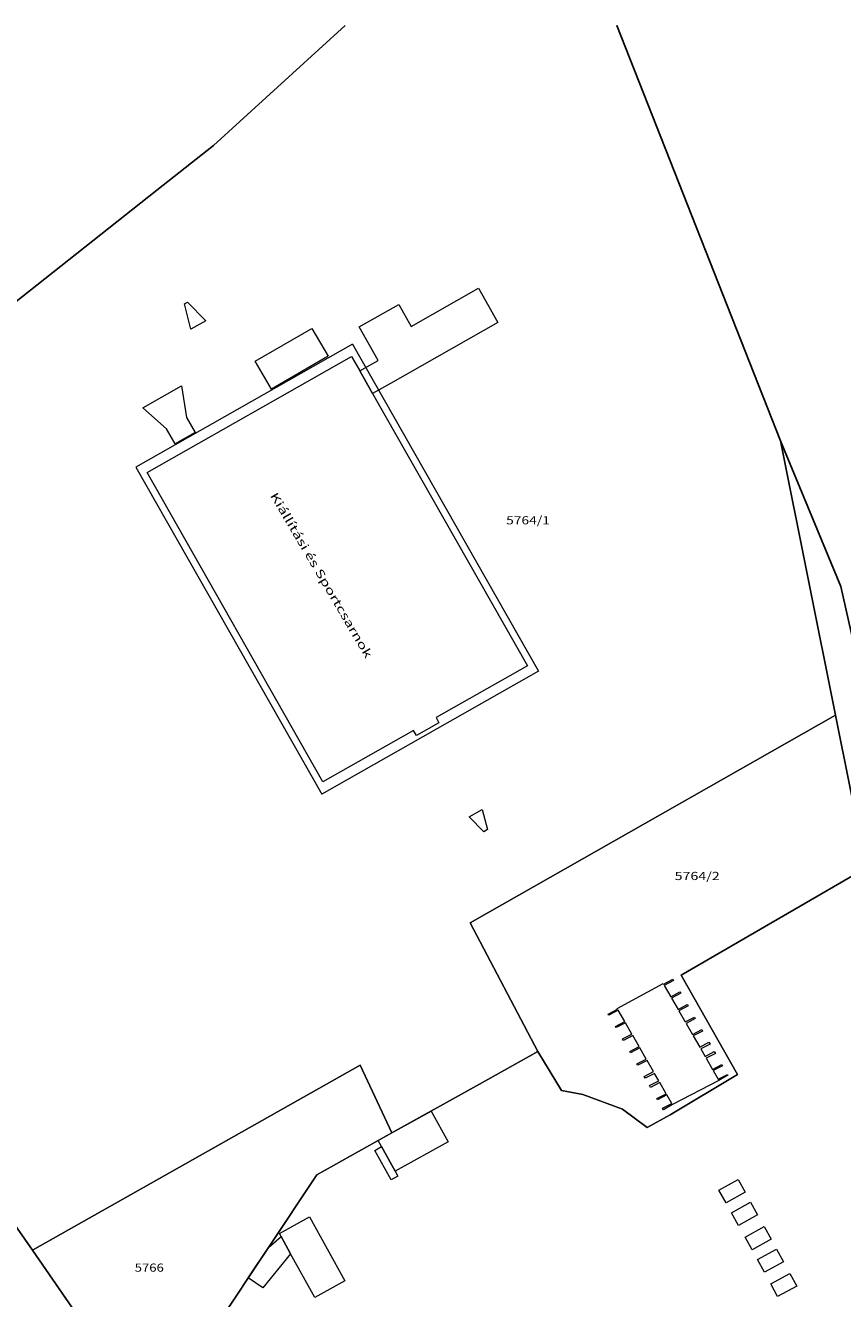
# Model space of a CAD drawing. Units: metres. Extents: x 1575 to 2708, y 1672 to 2809.
# Drawn here: x 1954 to 2106, y 2571 to 2809 of the extents above; entities that cross this region are included whole.
import ezdxf
from ezdxf.enums import TextEntityAlignment as Align

# ---------------------------------------------------------------- set-up
doc = ezdxf.new("R2010")
doc.units = ezdxf.units.M
for name, color, linetype, lineweight in [('GR-10', 253, 'Continuous', 25), ('GR-30', 5, 'Continuous', 5), ('GR-31', 7, 'Continuous', 20), ('GR-32', 7, 'Continuous', 20), ('GR-36', 7, 'Continuous', 20), ('GR-42', 7, 'Continuous', 20), ('SI-79', 7, 'Continuous', 20), ('SI-89', 7, 'Continuous', 20), ('SI-99', 7, 'Continuous', 20), ('Általános01', 7, 'Continuous', 20)]:
    doc.layers.add(name, color=color, linetype=linetype, lineweight=lineweight)
doc.styles.add('TXT', font='TXT.SHX')

msp = doc.modelspace()

# ---------------------------------------------------------------- linework, layer by layer
for points in [[(2238.21, 2378.67), (2223.06, 2400.96), (2156.74, 2406.94), (2114.76, 2403.76), (2095.74, 2397.97), (2082.46, 2390.98), (2070.86, 2397.49), (1978.64, 2542.69), (1969.12, 2560.58), (1955.46, 2580.43), (1951.22, 2586.59), (1877.21, 2694.12), (1932.69, 2741.6), (1978.64, 2777.9), (1989.16, 2786.21), (2013.69, 2808.59)], [(2064.28, 2808.59), (2094.72, 2731.19), (2105.95, 2704.06), (2127.99, 2606.33), (2144.93, 2559.37), (2154.06, 2538.18), (2165.85, 2510.8), (2211.91, 2425.28), (2242.68, 2381), (2238.21, 2378.67)]]:
    msp.add_lwpolyline(points)
at = {"layer": 'GR-30'}
for points in [[(1984.98, 2752), (1983.75, 2756.7), (1984.35, 2757.04), (1987.75, 2753.58), (1984.98, 2752)], [(1976.02, 2737.37), (1983.22, 2741.46), (1984.16, 2735.55), (1985.74, 2732.77), (1982.01, 2730.65), (1980.43, 2733.43), (1976.02, 2737.37)], [(2040.19, 2658.76), (2039.49, 2658.37), (2036.75, 2661.14), (2039.18, 2662.53), (2040.19, 2658.76)]]:
    msp.add_lwpolyline(points, close=True, dxfattribs=at)
at = {"layer": 'GR-31'}
msp.add_lwpolyline([(2431.17, 1672.45), (2423.51, 1785.96), (2421.93, 1836.65), (2406.56, 2019.5), (2390.6, 2106.74), (2359.8, 2192.42), (2309.16, 2293.27), (2295.47, 2309.78), (2265.07, 2348.77), (2242.68, 2381), (2211.91, 2425.28), (2165.85, 2510.8), (2154.06, 2538.18), (2144.93, 2559.37), (2127.99, 2606.33), (2105.95, 2704.06), (2094.72, 2731.19), (2064.28, 2808.59)], dxfattribs=at)
for points in [[(2127.99, 2606.33), (2110.79, 2651.73), (2110.47, 2652.57), (2104.95, 2680.11), (2094.72, 2731.19), (2105.95, 2704.06), (2127.99, 2606.33)], [(2042.7, 2366.21), (2047.88, 2371.81), (2051.63, 2380.39), (2051.68, 2391.26), (2046.99, 2402.72), (2032.94, 2424.76), (1953.8, 2546.94), (1864.86, 2683.68), (1877.21, 2694.12), (1951.22, 2586.59), (1955.46, 2580.43), (1969.12, 2560.58), (1978.64, 2542.69), (2070.86, 2397.49), (2082.46, 2390.98), (2042.7, 2366.21)], [(2082.46, 2390.98), (2070.86, 2397.49), (1978.64, 2542.69), (1969.12, 2560.58), (1955.46, 2580.43), (2016.47, 2614.91), (2022.4, 2602.28), (2008.38, 2594.46), (1980.8, 2552.91), (2080.74, 2400.42), (2084.73, 2394.61), (2095.74, 2397.97), (2082.46, 2390.98)]]:
    msp.add_lwpolyline(points, close=True, dxfattribs=at)
at = {"layer": 'GR-32'}
msp.add_line((2064.28, 2808.59), (2094.72, 2731.19), dxfattribs=at)
for points in [[(2094.72, 2731.19), (2104.95, 2680.11), (2036.93, 2641.39), (2049.58, 2617.42), (2038.7, 2611.37), (2022.4, 2602.28), (2016.47, 2614.91), (1955.46, 2580.43), (1951.22, 2586.59), (1877.21, 2694.12), (1932.69, 2741.6), (1978.64, 2777.9), (1989.16, 2786.21), (2013.69, 2808.59)], [(2114.76, 2403.76), (2095.74, 2397.97), (2084.73, 2394.61), (2080.74, 2400.42), (1980.8, 2552.91), (2008.38, 2594.46), (2022.4, 2602.28), (2038.7, 2611.37), (2049.58, 2617.42), (2053.94, 2610.15), (2057.94, 2609.41), (2065.31, 2606.69), (2069.9, 2603.25), (2074.21, 2605.63), (2086.75, 2613.12), (2076.21, 2631.67), (2110.79, 2651.73)]]:
    msp.add_lwpolyline(points, dxfattribs=at)
msp.add_lwpolyline([(2110.79, 2651.73), (2076.21, 2631.67), (2086.75, 2613.12), (2074.21, 2605.63), (2069.9, 2603.25), (2065.31, 2606.69), (2057.94, 2609.41), (2053.94, 2610.15), (2049.58, 2617.42), (2036.93, 2641.39), (2104.95, 2680.11), (2110.47, 2652.57), (2110.79, 2651.73)], close=True, dxfattribs=at)
at = {"layer": 'GR-36'}
for points in [[(2019.82, 2600.84), (2022.4, 2602.28), (2029.69, 2606.34), (2032.89, 2600.62), (2023.02, 2595.11), (2020.45, 2599.71), (2019.82, 2600.84)], [(2023.02, 2595.11), (2023.52, 2594.2), (2022.25, 2593.49), (2019.18, 2599), (2020.45, 2599.71), (2023.02, 2595.11)], [(2083.28, 2591.58), (2086.82, 2593.55), (2088.13, 2591.2), (2084.59, 2589.23), (2083.28, 2591.58)], [(2086.92, 2585.04), (2085.62, 2587.37), (2089.16, 2589.34), (2090.46, 2587.01), (2086.92, 2585.04)], [(2001.77, 2582.94), (2001.43, 2583.55), (2007.05, 2586.65), (2013.65, 2574.7), (2008.03, 2571.6), (2003.53, 2579.74), (2001.77, 2582.94)], [(2088.13, 2582.85), (2091.67, 2584.82), (2092.98, 2582.47), (2089.44, 2580.5), (2088.13, 2582.85)], [(2001.77, 2582.94), (2003.53, 2579.74), (1998.37, 2573.41), (1995.62, 2575.23), (1999.38, 2580.9), (2001.77, 2582.94)], [(2090.45, 2578.68), (2094.01, 2580.61), (2095.29, 2578.25), (2091.73, 2576.32), (2090.45, 2578.68)], [(2096.47, 2576.08), (2097.75, 2573.71), (2094.19, 2571.78), (2092.91, 2574.15), (2096.47, 2576.08)]]:
    msp.add_lwpolyline(points, close=True, dxfattribs=at)
at = {"layer": 'GR-42'}
for p, q in [((2015.08, 2749.2), (1974.73, 2726.29)), ((2015.08, 2749.2), (2049.68, 2688.27)), ((1974.73, 2726.29), (2009.33, 2665.35)), ((2049.68, 2688.27), (2009.33, 2665.35))]:
    msp.add_line(p, q, dxfattribs=at)
at = {"layer": 'SI-79'}
for points in [[(2016.43, 2744.22), (2019.82, 2746.15), (2016.26, 2752.41), (2023.65, 2756.61), (2025.97, 2752.52), (2038.5, 2759.62), (2042.12, 2753.23), (2022.11, 2741.89), (2018.8, 2740.02), (2016.43, 2744.22)], [(2018.8, 2740.02), (2047.61, 2689.28), (2030.61, 2679.63), (2031.15, 2678.67), (2026.97, 2676.29), (2026.43, 2677.25), (2009.52, 2667.65), (1976.8, 2725.28), (2014.89, 2746.91), (2016.43, 2744.22), (2018.8, 2740.02)], [(2083.13, 2612.27), (2084.85, 2613.17), (2084.94, 2613.02), (2083.25, 2612.05), (2074.61, 2607.54), (2072.92, 2606.57), (2072.76, 2606.85), (2074.49, 2607.76), (2073.57, 2609.35), (2071.84, 2608.45), (2071.72, 2608.65), (2073.45, 2609.56), (2072.26, 2611.63), (2070.53, 2610.72), (2070.33, 2611.07), (2072.06, 2611.98), (2071.27, 2613.36), (2069.54, 2612.45), (2069.35, 2612.79), (2071.07, 2613.7), (2069.88, 2615.77), (2068.16, 2614.86), (2068.01, 2615.12), (2069.73, 2616.03), (2068.54, 2618.09), (2066.82, 2617.18), (2066.68, 2617.43), (2068.4, 2618.35), (2067.21, 2620.42), (2065.49, 2619.5), (2065.34, 2619.76), (2067.06, 2620.68), (2065.85, 2622.79), (2064.13, 2621.87), (2064.01, 2622.08), (2065.72, 2623), (2064.51, 2625.12), (2062.79, 2624.19), (2062.67, 2624.41), (2064.38, 2625.33), (2064.31, 2625.46), (2072.88, 2630.08), (2072.95, 2629.95), (2074.67, 2630.88), (2074.8, 2630.65), (2073.08, 2629.73), (2074.3, 2627.61), (2076.02, 2628.53), (2076.15, 2628.31), (2074.43, 2627.39), (2075.65, 2625.27), (2077.37, 2626.19), (2077.52, 2625.93), (2075.8, 2625.01), (2076.99, 2622.93), (2078.71, 2623.85), (2078.86, 2623.59), (2077.14, 2622.67), (2078.34, 2620.59), (2080.06, 2621.5), (2080.21, 2621.24), (2078.49, 2620.33), (2079.69, 2618.25), (2081.41, 2619.16), (2081.61, 2618.81), (2079.88, 2617.9), (2080.68, 2616.51), (2082.41, 2617.42), (2082.61, 2617.08), (2080.88, 2616.17), (2082.08, 2614.09), (2083.8, 2614.99), (2083.93, 2614.78), (2082.2, 2613.87), (2083.13, 2612.27)]]:
    msp.add_lwpolyline(points, close=True, dxfattribs=at)
at = {"layer": 'SI-89'}
msp.add_lwpolyline([(2013.69, 2808.59), (1989.16, 2786.21), (1978.64, 2777.9), (1932.69, 2741.6), (1877.21, 2694.12), (1864.86, 2683.68), (1780, 2620.94), (1659.28, 2531.1), (1575.42, 2468.93)], dxfattribs=at)
at = {"layer": 'SI-99'}
msp.add_lwpolyline([(2010.5, 2746.95), (1999.94, 2740.84), (1996.94, 2746.03), (2007.5, 2752.14), (2010.5, 2746.95)], close=True, dxfattribs=at)

# ---------------------------------------------------------------- texts
at = {"layer": 'GR-10', "linetype": 'ByBlock', "style": 'TXT', "oblique": 15}
msp.add_text('Kiállítási és Sportcsarnok', height=1.524, rotation=300.4, dxfattribs=at).set_placement((1999.66, 2721.02), (2017.53, 2690.56), align=Align.FIT)
at = {"layer": 'Általános01', "linetype": 'ByBlock', "style": 'TXT', "oblique": 15}
for s, p, p2 in [('5764/1', (2043.65, 2715.64), (2051.8, 2715.64)), ('5764/2', (2075.02, 2649.37), (2083.42, 2649.37)), ('5766', (1974.5, 2576.4), (1979.93, 2576.4))]:
    msp.add_text(s, height=1.524, dxfattribs=at).set_placement(p, p2, align=Align.FIT)

doc.saveas('drawing.dxf')
